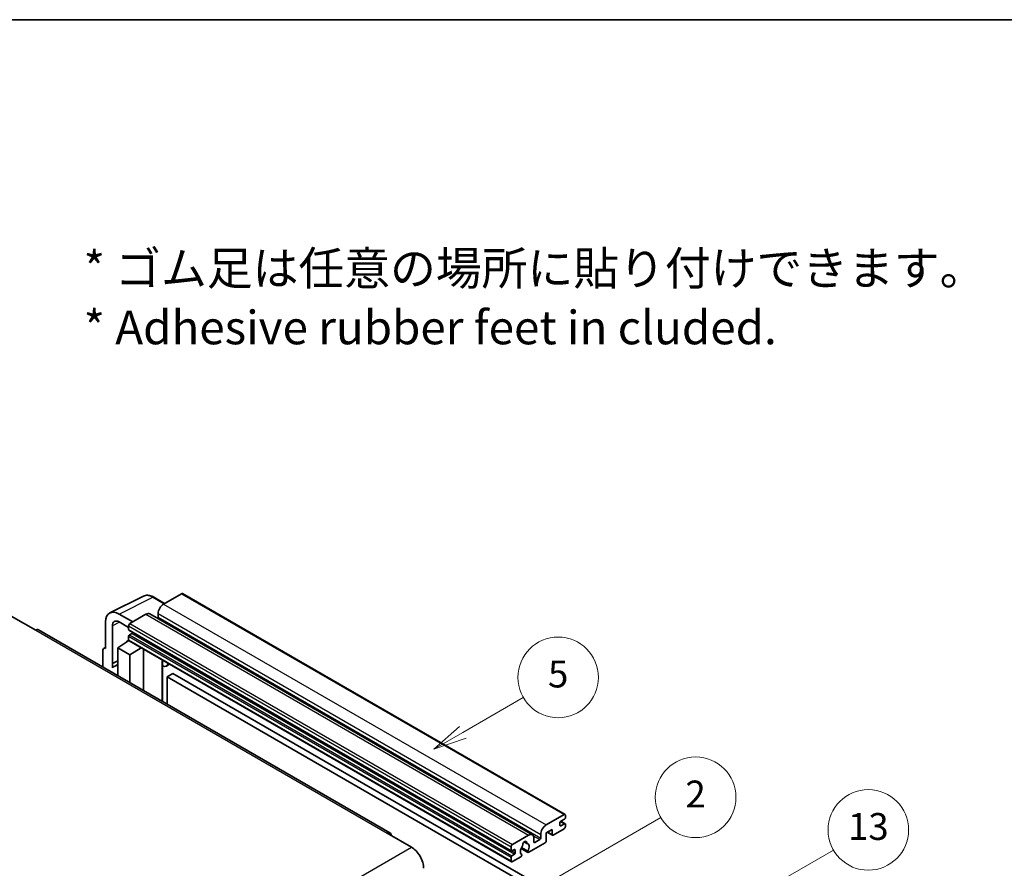
# Model space of a CAD drawing. Units: millimetres. Extents: x 0 to 11995, y -1 to 1544.
# Drawn here: x 353 to 646, y 870 to 1123 of the extents above; entities that cross this region are included whole.
import ezdxf

# ---------------------------------------------------------------- set-up
doc = ezdxf.new("R2010")
doc.units = ezdxf.units.MM
for name, color, linetype, lineweight in [('Border (ISO)', 7, 'Continuous', 35), ('Symbol (ISO)', 7, 'Continuous', 18), ('Visible (ISO)', 7, 'Continuous', 35), ('Visible Narrow (ISO)', 7, 'Continuous', 25)]:
    doc.layers.add(name, color=color, linetype=linetype, lineweight=lineweight)
doc.layers.add('Symbol (TK)', color=100, linetype='Continuous', lineweight=18, true_color=0x00ff3f)
doc.styles.add('Note Text (TK)', font='MS PGothic.ttf')
doc.styles.add('Note Text (TK2)', font='MS PGothic.ttf')

# ---------------------------------------------------------------- blocks, each defined once
blk = doc.blocks.new('図面枠 tk図枠')
at = {"layer": 'Border (ISO)'}
blk.add_line((14.5, 289), (405.5, 289), dxfattribs=at)
blk = doc.blocks.new('バルーン2')
at = {"layer": 'Symbol (TK)', "color": 100, "true_color": 0x00ff40}
for p, q in [((135.708, 235.932), (140.21, 238.531)), ((135.458, 236.365), (133.543, 234.682)), ((135.708, 235.932), (133.543, 234.682)), ((133.543, 234.682), (135.958, 235.499))]:
    blk.add_line(p, q, dxfattribs=at)
at = {"layer": 'Symbol (TK)'}
blk.add_circle((142.809, 240.031), 3, dxfattribs=at)
at = {"layer": 'Symbol (TK)', "color": 7, "insert": (142.809, 240.025), "char_height": 2, "attachment_point": 5, "style": 'Note Text (TK2)'}
blk.add_mtext('5', dxfattribs=at)
blk = doc.blocks.new('バルーン10')
at = {"layer": 'Symbol (TK)', "color": 100, "true_color": 0x00ff40}
for p, q in [((155.619, 222.74), (163.307, 227.179)), ((155.369, 223.174), (153.454, 221.49)), ((155.619, 222.74), (153.454, 221.49)), ((153.454, 221.49), (155.869, 222.307))]:
    blk.add_line(p, q, dxfattribs=at)
at = {"layer": 'Symbol (TK)'}
blk.add_circle((165.905, 228.679), 3, dxfattribs=at)
at = {"layer": 'Symbol (TK)', "color": 7, "insert": (165.905, 228.673), "char_height": 2, "attachment_point": 5, "style": 'Note Text (TK2)'}
blk.add_mtext('13', dxfattribs=at)
blk = doc.blocks.new('バルーン12')
at = {"layer": 'Symbol (TK)', "color": 100, "true_color": 0x00ff40}
for p, q in [((140.96, 224.132), (150.446, 229.609)), ((140.71, 224.565), (138.795, 222.882)), ((140.96, 224.132), (138.795, 222.882)), ((138.795, 222.882), (141.21, 223.699))]:
    blk.add_line(p, q, dxfattribs=at)
at = {"layer": 'Symbol (TK)'}
blk.add_circle((153.044, 231.109), 3, dxfattribs=at)
at = {"layer": 'Symbol (TK)', "color": 7, "insert": (153.044, 231.091), "char_height": 2, "attachment_point": 5, "style": 'Note Text (TK2)'}
blk.add_mtext('2', dxfattribs=at)

msp = doc.modelspace()

# ---------------------------------------------------------------- linework, layer by layer
at = {"layer": 'Visible (ISO)'}
for p, q in [((379.5427, 945.9957), (389.5994, 951.0183)), ((395.866, 948.8234), (392.6193, 950.6979)), ((400.8863, 951.7218), (395.5527, 948.6425)), ((401.172, 951.7501), (515.1172, 885.9638)), ((350.1766, 945.0732), (357.4497, 940.8741)), ((386.3401, 943.3236), (382.297, 945.6579)), ((390.2999, 945.6098), (385.532, 942.857)), ((391.4428, 945.723), (505.388, 879.9367)), ((393.9364, 945.8431), (393.9364, 944.7233)), ((378.2589, 943.3264), (378.2589, 935.3919)), ((380.2804, 930.9568), (380.2804, 942.1564)), ((382.2995, 943.3222), (385.1279, 941.6892)), ((385.1279, 942.1572), (385.1279, 941.0374)), ((462.9587, 880.5383), (358.3069, 940.959)), ((385.1279, 939.0778), (385.1279, 937.958)), ((385.1989, 940.8804), (499.1441, 875.0941)), ((386.0977, 939.9176), (385.3704, 939.4977)), ((377.7075, 935.4598), (378.2589, 935.7351)), ((381.8954, 935.6252), (385.1643, 937.7856)), ((381.8954, 935.6252), (381.8954, 927.3401)), ((385.532, 933.5256), (381.8954, 935.6252)), ((384.4621, 937.3535), (385.1307, 937.9046)), ((384.488, 937.3386), (384.4621, 937.3535)), ((384.4621, 937.3535), (384.4621, 937.3216)), ((385.2463, 937.6964), (499.1915, 871.9102)), ((377.4508, 934.9259), (377.4508, 929.9063)), ((378.2589, 935.3919), (378.2584, 935.3922)), ((385.532, 933.5256), (388.8841, 935.5961)), ((385.532, 925.2406), (385.532, 933.5256)), ((389.5726, 922.9077), (389.5726, 935.1986)), ((380.2804, 930.9568), (381.8954, 931.7634)), ((380.2809, 930.9565), (380.2804, 930.9568)), ((380.2809, 930.9565), (381.8954, 931.7628)), ((380.2809, 929.6195), (380.2809, 930.9565)), ((381.8954, 930.6959), (380.7974, 930.0619)), ((395.197, 931.6508), (395.397, 931.8359)), ((395.199, 931.6526), (395.199, 919.6593)), ((397.3478, 930.7096), (396.3723, 930.1464)), ((398.2599, 927.9501), (396.6437, 927.017)), ((396.6437, 918.8253), (396.6437, 927.017)), ((396.6437, 927.017), (508.5686, 862.3971)), ((398.2599, 927.9501), (510.1848, 863.3302)), ((509.4979, 882.8562), (514.8315, 885.9355)), ((513.6193, 883.556), (513.6193, 882.7162)), ((514.9931, 884.6291), (513.8618, 883.9759)), ((513.8618, 882.5762), (514.9931, 883.2294)), ((513.8814, 883.9873), (515.1646, 883.2464)), ((515.2356, 885.7023), (515.2356, 885.0491)), ((515.2356, 883.0895), (515.2356, 882.4363)), ((462.1015, 880.4533), (469.3746, 876.2542)), ((507.8817, 878.937), (507.8817, 880.0568)), ((511.2758, 881.5498), (509.4979, 880.5233)), ((509.4979, 880.5233), (509.4979, 878.0972)), ((509.8489, 880.726), (511.3704, 879.8475)), ((511.2758, 880.0568), (511.2758, 881.5498)), ((514.8315, 881.7364), (511.599, 879.8701)), ((499.4772, 877.0707), (504.2451, 879.8235)), ((502.978, 877.8144), (503.7662, 877.3594)), ((509.1747, 877.5373), (504.3062, 874.7265)), ((505.8614, 878.8903), (505.8614, 877.7706)), ((506.1038, 877.6306), (507.6392, 878.5171)), ((499.0731, 875.2511), (499.0731, 876.3709)), ((500.0429, 875.531), (499.3156, 875.1111)), ((499.3156, 873.7114), (500.0429, 874.1313)), ((500.2853, 874.5512), (500.2853, 875.3911)), ((502.0269, 875.8879), (504.0777, 874.7039)), ((504.015, 875.0937), (502.1631, 876.1629)), ((502.1631, 874.0814), (502.2124, 874.053)), ((499.0731, 872.1717), (499.0731, 873.2915)), ((501.9212, 873.3495), (499.4772, 871.9385))]:
    msp.add_line(p, q, dxfattribs=at)
for centre, major_axis, ratio, start_param, end_param in [((400.8863, 951.2553), (0.2857, 0.4949), 0.57735027, 0, 0.78539816), ((395.5527, 946.7762), (-1.1429, -1.9795), 0.57735027, 3.92699082, 5.49778714), ((382.302, 940.9865), (-2.8606, 4.9547), 0.5766475, 5.49839613, 7.06797448), ((390.2999, 943.7435), (1.1429, 1.9795), 0.57735027, 0, 0.78539816), ((393.694, 944.5833), (-0.1714, -0.2969), 0.57735027, 1.15447238, 2.35619449), ((382.302, 940.9865), (-1.4303, 2.4774), 0.5766475, 5.49839613, 7.06797448), ((385.532, 942.3904), (-0.2857, -0.4949), 0.57735027, 3.92699082, 5.49778714), ((357.4497, 939.4744), (0.8571, 1.4846), 0.57735027, 0, 0.78539816), ((385.3704, 941.1774), (-0.1714, -0.2969), 0.57735027, 5.49778714, 6.28318531), ((385.3704, 939.2178), (-0.1714, -0.2969), 0.57735027, 3.92699082, 5.49778714), ((386.0977, 940.1976), (-0.1714, -0.2969), 0.57735027, 0.78539816, 1.99787491), ((378.2594, 934.4579), (-0.5721, 0.9909), 0.5766475, 5.49839613, 7.06797448), ((385.532, 938.1913), (-0.2857, -0.4949), 0.57735027, 5.49778714, 6.28318531), ((383.5117, 925.3607), (-2.7143, 4.7013), 0.57735027, 5.93239267, 6.4981299), ((394.6276, 931.9024), (-0.5709, 0.2495), 0.0957488, 2.43291877, 3.09977496), ((395.2294, 932.1259), (1.1429, -1.9795), 0.57735027, 5.47896434, 6.96484411), ((514.8315, 885.469), (0.2857, 0.4949), 0.57735027, 5.49778714, 7.06858347), ((509.4979, 880.9899), (1.1429, 1.9795), 0.57735027, 0.78539816, 2.35619449), ((513.8618, 883.696), (-0.1714, -0.2969), 0.57735027, 3.92699082, 5.49778714), ((514.9931, 884.9091), (-0.1714, -0.2969), 0.57735027, 0.78539816, 2.35619449), ((514.9931, 882.9495), (0.1714, 0.2969), 0.57735027, 5.49778714, 7.06858347), ((462.1015, 879.0536), (0.8571, 1.4846), 0.57735027, 5.49778714, 7.06858347), ((504.2451, 877.9572), (1.1429, 1.9795), 0.57735027, 5.49778714, 7.06858347), ((511.599, 880.2434), (-0.2286, -0.3959), 0.57735027, 5.49778714, 7.06858347), ((513.8618, 882.8562), (-0.1714, -0.2969), 0.57735027, 5.49778714, 7.06858347), ((514.8315, 882.203), (-0.2857, -0.4949), 0.57735027, 0.78539816, 2.35619449), ((499.4772, 876.6042), (0.2857, 0.4949), 0.57735027, 0.78539816, 2.35619449), ((503.1137, 877.2107), (0.4286, 0.7423), 0.57735027, 5.4356982, 8.70146874), ((503.9606, 877.6388), (-0.1714, -0.2969), 0.57735027, 5.4356982, 6.13813286), ((503.1137, 875.671), (0.9263, 1.6044), 0.57735027, 4.68577258, 6.54718444), ((506.1038, 877.9105), (-0.1714, -0.2969), 0.57735027, 5.49778714, 7.06858347), ((507.6392, 878.797), (0.1714, 0.2969), 0.57735027, 3.92699082, 5.49778714), ((509.1747, 877.9105), (-0.2286, -0.3959), 0.57735027, 0.78539816, 2.35619449), ((469.3746, 872.0551), (2.5714, -4.4538), 0.57735027, 0.78539816, 2.35619449), ((499.3156, 875.3911), (-0.1714, -0.2969), 0.57735027, 5.49778714, 7.06858347), ((500.0429, 875.2511), (0.1714, 0.2969), 0.57735027, 5.49778714, 7.06858347), ((500.0429, 874.4113), (0.1714, 0.2969), 0.57735027, 3.92699082, 5.49778714), ((503.1137, 875.671), (-0.9263, -1.6044), 0.57735027, 4.44838985, 6.30980171), ((501.9212, 873.7228), (0.2286, 0.3959), 0.57735027, 3.92699082, 5.9469406), ((502.2668, 876.6609), (-0.1714, -0.2969), 0.57735027, 1.71584878, 2.41828344), ((504.3062, 875.0998), (-0.2286, -0.3959), 0.57735027, 5.04863368, 7.06858347), ((499.3156, 873.4315), (0.1714, 0.2969), 0.57735027, 0.78539816, 2.35619449), ((499.4772, 872.405), (-0.2857, -0.4949), 0.57735027, 5.49778714, 7.06858347)]:
    msp.add_ellipse(centre, major_axis=major_axis, ratio=ratio, start_param=start_param, end_param=end_param, dxfattribs=at)
msp.add_open_spline([(392.6193, 950.6979), (392.416, 950.8153), (392.2103, 950.9165), (391.7967, 951.0831), (391.5888, 951.1485), (391.174, 951.2398), (390.9669, 951.2656), (390.5581, 951.2735), (390.3562, 951.2555), (389.9654, 951.1721), (389.7766, 951.1068), (389.5994, 951.0183)], degree=3, knots=[-0.784789176, -0.784789176, -0.784789176, -0.784789176, -0.634804167, -0.634804167, -0.484819157, -0.484819157, -0.334834148, -0.334834148, -0.184849139, -0.184849139, -0.03486413, -0.03486413, -0.03486413, -0.03486413], dxfattribs=at)
at = {"layer": 'Visible Narrow (ISO)'}
for p, q in [((382.297, 945.6579), (392.3477, 950.6774)), ((392.3477, 950.6774), (395.7125, 948.7348)), ((400.8863, 951.7218), (514.8315, 885.9355)), ((395.5527, 948.6425), (509.4979, 882.8562)), ((390.2999, 945.6098), (504.2451, 879.8235)), ((393.9364, 945.8431), (507.8817, 880.0568)), ((393.9364, 944.7233), (507.8817, 878.937)), ((382.4456, 943.2378), (380.2804, 942.1564)), ((385.1279, 942.1572), (499.0731, 876.3709)), ((385.532, 942.857), (499.4772, 877.0707)), ((357.4497, 940.8741), (462.1015, 880.4533)), ((385.1279, 941.0374), (499.0731, 875.2511)), ((385.1279, 939.0778), (499.0731, 873.2915)), ((385.3704, 939.4977), (499.3156, 873.7114)), ((386.0977, 939.9176), (500.0429, 874.1313)), ((385.1279, 937.958), (499.0731, 872.1717)), ((378.2584, 935.3922), (378.2589, 935.3924)), ((395.0455, 931.6774), (395.286, 931.9)), ((395.0455, 931.6774), (395.0455, 919.7479)), ((513.7914, 883.9233), (514.9931, 883.2294)), ((509.9828, 880.8033), (511.2758, 880.0568)), ((513.6193, 882.7162), (513.8618, 882.5762)), ((503.0761, 877.8875), (503.7187, 877.5165)), ((505.6765, 879.6502), (507.6392, 878.5171)), ((505.8614, 877.7706), (506.1038, 877.6306)), ((308.1543, 783.1736), (469.3746, 876.2542)), ((499.3156, 875.1111), (500.2853, 874.5512)), ((500.0429, 875.531), (500.2853, 875.3911))]:
    msp.add_line(p, q, dxfattribs=at)
for centre, major_axis, ratio, start_param, end_param in [((392.3381, 945.9988), (-2.83, 4.9708), 0.57677384, 5.50187364, 6.25179868), ((392.3336, 950.203), (0.2857, 0.4949), 0.57735027, 0, 0.75049158)]:
    msp.add_ellipse(centre, major_axis=major_axis, ratio=ratio, start_param=start_param, end_param=end_param, dxfattribs=at)

# ---------------------------------------------------------------- block references
at = {"xscale": 4, "yscale": 4, "zscale": 4}
msp.add_blockref('図面枠 tk図枠', (-58.157, -33.3214), dxfattribs=at)
at = {"layer": 'Symbol (TK)', "xscale": 4, "yscale": 4, "zscale": 4}
for name in ['バルーン2', 'バルーン12', 'バルーン10']:
    msp.add_blockref(name, (-58.157, -33.3214), dxfattribs=at)

# ---------------------------------------------------------------- texts
at = {"layer": 'Symbol (ISO)', "color": 7, "insert": (371.7159, 1039.8335), "char_height": 10, "width": 277.953224, "attachment_point": 4, "line_spacing_factor": 1.058182, "style": 'Note Text (TK)'}
msp.add_mtext('{\\fＭＳ Ｐゴシック|b0|i0;* ゴム足は任意の場所に貼り付けできます。\\P\\fＭＳ Ｐゴシック|b0|i0;* Adhesive rubber feet in cluded.}', dxfattribs=at)

doc.saveas('drawing.dxf')
